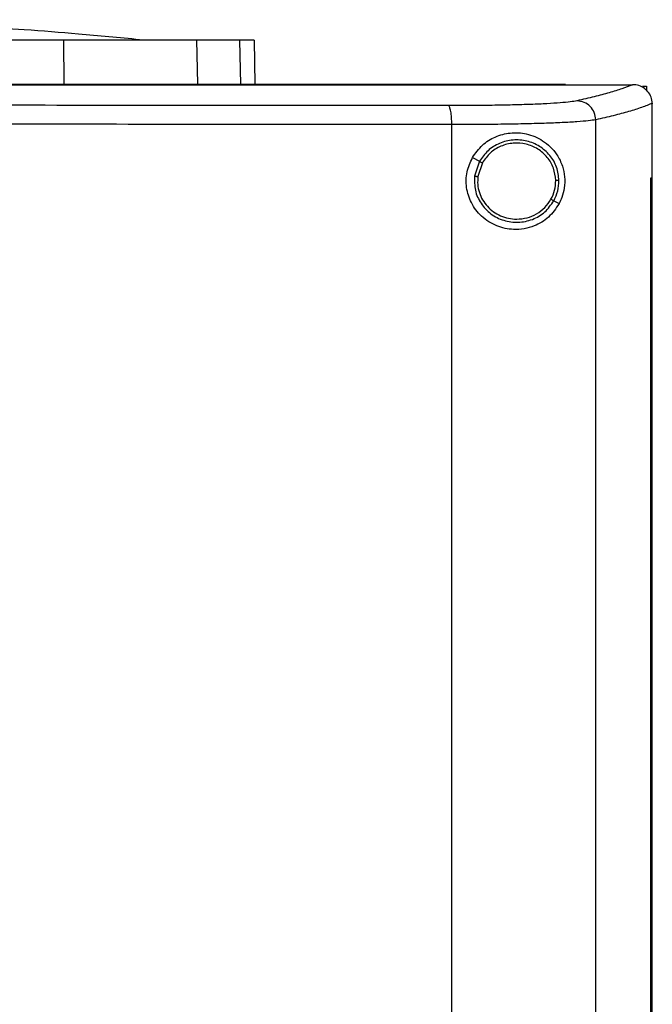
# Model space of a CAD drawing. Extents: x 0.4 to 10.6, y 0.4 to 8.1.
# Drawn here: x 7.1 to 7.3, y 3.8 to 4 of the extents above; entities that cross this region are included whole.
import ezdxf

# ---------------------------------------------------------------- set-up
doc = ezdxf.new("R2010")
doc.units = 0
doc.linetypes.add('SLD-SOLID', pattern=[0])
doc.layers.get('0').update_dxf_attribs({"linetype": 'CONTINUOUS'})

msp = doc.modelspace()

# ---------------------------------------------------------------- linework, layer by layer
at = {"color": 7, "linetype": 'SLD-SOLID'}
for p, q in [((7.1435, 4.02249), (7.14356, 4.01281)), ((7.17308, 4.02249), (7.17328, 4.01281)), ((7.18586, 4.02249), (7.18607, 4.01263)), ((7.25506, 4.01258), (7.25506, 4.01263)), ((7.25506, 4.01254), (7.25506, 4.01258)), ((7.27004, 4.01261), (7.26996, 4.01261)), ((7.27221, 4.01226), (7.27311, 4.01226)), ((7.27311, 4.01226), (7.27311, 4.0113)), ((7.27437, 4.00848), (7.27437, 4.00836)), ((7.27437, 3.9919), (7.27437, 4.00836)), ((7.22981, 3.62901), (7.22981, 4.00374)), ((7.26182, 3.62793), (7.26182, 4.00482)), ((7.23441, 3.99642), (7.23598, 3.99559)), ((7.23598, 3.99559), (7.2349, 3.9923)), ((7.23661, 3.99525), (7.23561, 3.99222)), ((7.27402, 3.64085), (7.27402, 3.9919)), ((7.27402, 3.9919), (7.27403, 3.9919)), ((7.27403, 3.64085), (7.27403, 3.9919)), ((7.27403, 3.9919), (7.27438, 3.9919)), ((7.27438, 3.64085), (7.27438, 3.9919)), ((7.25249, 3.98681), (7.25367, 3.98619))]:
    msp.add_line(p, q, dxfattribs=at)
at = {"color": 8, "linetype": 'SLD-SOLID'}
msp.add_line((7.18264, 4.02249), (7.18285, 4.01263), dxfattribs=at)
at = {"color": 7, "linetype": 'SLD-SOLID'}
for points, knots in [([(7.16041, 4.02259), (7.15588, 4.02302), (7.14739, 4.02384), (7.13536, 4.02477), (7.12495, 4.02546), (7.11614, 4.02594), (7.10896, 4.02627), (7.10357, 4.02647), (7.09982, 4.0266), (7.09728, 4.02667), (7.0948, 4.02674), (7.09194, 4.02682), (7.08812, 4.0269), (7.08348, 4.02697), (7.07782, 4.02703), (7.07371, 4.02704), (7.0715, 4.02704)], [0, 0, 0, 0, 0.153218, 0.2879, 0.404251, 0.502411, 0.582481, 0.644522, 0.682736, 0.708274, 0.729095, 0.76698, 0.809399, 0.862597, 0.926218, 1, 1, 1, 1]), ([(7.1435, 4.02249), (7.13731, 4.02249), (7.12613, 4.02249), (7.10958, 4.02249), (7.09404, 4.02249), (7.07828, 4.02249), (7.0677, 4.02249), (7.0624, 4.02249)], [0, 0, 0, 0, 0.235105, 0.424633, 0.614827, 0.807066, 1, 1, 1, 1]), ([(7.17308, 4.02249), (7.17219, 4.02249), (7.17037, 4.02249), (7.16617, 4.02249), (7.16098, 4.02249), (7.15529, 4.02249), (7.1494, 4.02249), (7.14548, 4.02249), (7.1435, 4.02249)], [0, 0, 0, 0, 0.175427, 0.355941, 0.531367, 0.711874, 0.854591, 1, 1, 1, 1]), ([(7.18264, 4.02249), (7.18206, 4.02249), (7.18089, 4.02249), (7.17796, 4.02249), (7.17502, 4.02249), (7.17308, 4.02249)], [0, 0, 0, 0, 0.253924, 0.507848, 1, 1, 1, 1]), ([(7.18586, 4.02249), (7.18582, 4.02249), (7.18573, 4.02249), (7.18492, 4.02249), (7.18355, 4.02249), (7.18264, 4.02249)], [0, 0, 0, 0, 0.253927, 0.507853, 1, 1, 1, 1]), ([(7.25506, 4.01263), (7.24339, 4.01263), (7.22004, 4.01263), (7.18464, 4.01263), (7.14902, 4.01263), (7.11323, 4.01263), (7.07734, 4.01263), (7.04211, 4.01263), (7.0076, 4.01263), (6.97388, 4.01263), (6.94033, 4.01263), (6.90706, 4.01263), (6.88513, 4.01263), (6.87421, 4.01263)], [0, 0, 0, 0, 0.093169, 0.186477, 0.279893, 0.373385, 0.466921, 0.560469, 0.648653, 0.736791, 0.824857, 0.912824, 1, 1, 1, 1]), ([(7.25506, 4.01258), (7.25495, 4.01258), (7.25439, 4.01258), (7.25293, 4.01258), (7.25114, 4.01258), (7.24935, 4.01258), (7.248, 4.01258), (7.24665, 4.01258), (7.24531, 4.01258), (7.24396, 4.01258), (7.24261, 4.01258), (7.24126, 4.01258), (7.23992, 4.01258), (7.23857, 4.01258), (7.23722, 4.01258), (7.23542, 4.01258), (7.23362, 4.01258), (7.23181, 4.01258), (7.23046, 4.01258), (7.22911, 4.01258), (7.22776, 4.01258), (7.2264, 4.01258), (7.22505, 4.01258), (7.2237, 4.01258), (7.22234, 4.01258), (7.22099, 4.01258), (7.21918, 4.01258), (7.21738, 4.01258), (7.21557, 4.01258), (7.21421, 4.01258), (7.21285, 4.01258), (7.2115, 4.01258), (7.21014, 4.01258), (7.20878, 4.01258), (7.20742, 4.01258), (7.20607, 4.01258), (7.20471, 4.01258), (7.20289, 4.01258), (7.20108, 4.01258), (7.19927, 4.01258), (7.19791, 4.01258), (7.19655, 4.01258), (7.19519, 4.01258), (7.19382, 4.01258), (7.19246, 4.01258), (7.1911, 4.01258), (7.18974, 4.01258), (7.18837, 4.01258), (7.18701, 4.01258), (7.18519, 4.01258), (7.18338, 4.01258), (7.18156, 4.01258), (7.18019, 4.01258), (7.17883, 4.01258), (7.17746, 4.01258), (7.1761, 4.01258), (7.17473, 4.01258), (7.17337, 4.01258), (7.172, 4.01258), (7.17063, 4.01258), (7.16881, 4.01258), (7.16699, 4.01258), (7.16516, 4.01258), (7.1638, 4.01258), (7.16243, 4.01258), (7.16106, 4.01258), (7.15969, 4.01258), (7.15832, 4.01258), (7.15695, 4.01258), (7.15559, 4.01258), (7.15422, 4.01258), (7.15239, 4.01258), (7.15056, 4.01258), (7.14874, 4.01258), (7.14737, 4.01258), (7.146, 4.01258), (7.14462, 4.01258), (7.14325, 4.01258), (7.14188, 4.01258), (7.14051, 4.01258), (7.13914, 4.01258), (7.13777, 4.01258), (7.13594, 4.01258), (7.13411, 4.01258), (7.13228, 4.01258), (7.13091, 4.01258), (7.12953, 4.01258), (7.12816, 4.01258), (7.12679, 4.01258), (7.12542, 4.01258), (7.12404, 4.01258), (7.12267, 4.01258), (7.12129, 4.01258), (7.11946, 4.01258), (7.11763, 4.01258), (7.1158, 4.01258), (7.11442, 4.01258), (7.11305, 4.01258), (7.11168, 4.01258), (7.1103, 4.01258), (7.10893, 4.01258), (7.10755, 4.01258), (7.10618, 4.01258), (7.1048, 4.01258), (7.10297, 4.01258), (7.10113, 4.01258), (7.0993, 4.01258), (7.09792, 4.01258), (7.09655, 4.01258), (7.09517, 4.01258), (7.0938, 4.01258), (7.09242, 4.01258), (7.09105, 4.01258), (7.08967, 4.01258), (7.08829, 4.01258), (7.08646, 4.01258), (7.08462, 4.01258), (7.08279, 4.01258), (7.08141, 4.01258), (7.08004, 4.01258), (7.07866, 4.01258), (7.07728, 4.01258), (7.07591, 4.01258), (7.07453, 4.01258), (7.07315, 4.01258), (7.07132, 4.01258), (7.06948, 4.01258), (7.06765, 4.01258), (7.06614, 4.01258), (7.0651, 4.01258), (7.06451, 4.01258)], [0, 0, 0, 0, 0.001792, 0.008959, 0.023293, 0.03046, 0.037627, 0.044794, 0.05196, 0.059127, 0.066294, 0.073461, 0.080628, 0.087795, 0.094962, 0.102129, 0.116463, 0.12363, 0.130797, 0.137964, 0.145131, 0.152298, 0.159465, 0.166632, 0.173799, 0.180966, 0.188133, 0.202467, 0.209634, 0.216801, 0.223968, 0.231134, 0.238301, 0.245468, 0.252635, 0.259802, 0.266969, 0.274136, 0.28847, 0.295637, 0.302804, 0.309971, 0.317138, 0.324305, 0.331472, 0.338639, 0.345806, 0.352973, 0.36014, 0.367307, 0.381641, 0.388808, 0.395975, 0.403142, 0.410309, 0.417475, 0.424642, 0.431809, 0.438976, 0.446143, 0.45331, 0.467644, 0.474811, 0.481978, 0.489145, 0.496312, 0.503479, 0.510646, 0.517813, 0.52498, 0.532147, 0.539314, 0.553648, 0.560815, 0.567982, 0.575149, 0.582316, 0.589483, 0.596649, 0.603816, 0.610983, 0.61815, 0.625317, 0.639651, 0.646818, 0.653985, 0.661152, 0.668319, 0.675486, 0.682653, 0.68982, 0.696987, 0.704154, 0.711321, 0.725655, 0.732822, 0.739989, 0.747156, 0.754323, 0.76149, 0.768657, 0.775823, 0.78299, 0.790157, 0.797324, 0.811658, 0.818825, 0.825992, 0.833159, 0.840326, 0.847493, 0.85466, 0.861827, 0.868994, 0.876161, 0.883328, 0.897662, 0.904829, 0.911996, 0.919163, 0.92633, 0.933497, 0.940664, 0.947831, 0.954998, 0.962164, 0.976498, 0.983665, 0.990832, 1, 1, 1, 1]), ([(7.06451, 4.01254), (7.06463, 4.01254), (7.0652, 4.01254), (7.06669, 4.01254), (7.06853, 4.01254), (7.07036, 4.01254), (7.07174, 4.01254), (7.07311, 4.01254), (7.07449, 4.01254), (7.07587, 4.01254), (7.07724, 4.01254), (7.07862, 4.01254), (7.08, 4.01254), (7.08137, 4.01254), (7.08321, 4.01254), (7.08504, 4.01254), (7.08688, 4.01254), (7.08825, 4.01254), (7.08963, 4.01254), (7.09101, 4.01254), (7.09238, 4.01254), (7.09376, 4.01254), (7.09513, 4.01254), (7.09651, 4.01254), (7.09788, 4.01254), (7.09972, 4.01254), (7.10155, 4.01254), (7.10339, 4.01254), (7.10476, 4.01254), (7.10614, 4.01254), (7.10751, 4.01254), (7.10889, 4.01254), (7.11026, 4.01254), (7.11164, 4.01254), (7.11301, 4.01254), (7.11438, 4.01254), (7.11622, 4.01254), (7.11805, 4.01254), (7.11988, 4.01254), (7.12125, 4.01254), (7.12263, 4.01254), (7.124, 4.01254), (7.12538, 4.01254), (7.12675, 4.01254), (7.12812, 4.01254), (7.12949, 4.01254), (7.13087, 4.01254), (7.1327, 4.01254), (7.13453, 4.01254), (7.13636, 4.01254), (7.13773, 4.01254), (7.1391, 4.01254), (7.14047, 4.01254), (7.14184, 4.01254), (7.14321, 4.01254), (7.14458, 4.01254), (7.14596, 4.01254), (7.14733, 4.01254), (7.14915, 4.01254), (7.15098, 4.01254), (7.15281, 4.01254), (7.15418, 4.01254), (7.15555, 4.01254), (7.15691, 4.01254), (7.15828, 4.01254), (7.15965, 4.01254), (7.16102, 4.01254), (7.16239, 4.01254), (7.16376, 4.01254), (7.16558, 4.01254), (7.1674, 4.01254), (7.16923, 4.01254), (7.17059, 4.01254), (7.17196, 4.01254), (7.17333, 4.01254), (7.17469, 4.01254), (7.17606, 4.01254), (7.17742, 4.01254), (7.17879, 4.01254), (7.18015, 4.01254), (7.18197, 4.01254), (7.18379, 4.01254), (7.18561, 4.01254), (7.18697, 4.01254), (7.18833, 4.01254), (7.1897, 4.01254), (7.19106, 4.01254), (7.19242, 4.01254), (7.19378, 4.01254), (7.19515, 4.01254), (7.19651, 4.01254), (7.19832, 4.01254), (7.20014, 4.01254), (7.20195, 4.01254), (7.20331, 4.01254), (7.20467, 4.01254), (7.20603, 4.01254), (7.20738, 4.01254), (7.20874, 4.01254), (7.2101, 4.01254), (7.21146, 4.01254), (7.21281, 4.01254), (7.21462, 4.01254), (7.21643, 4.01254), (7.21824, 4.01254), (7.21959, 4.01254), (7.22095, 4.01254), (7.2223, 4.01254), (7.22366, 4.01254), (7.22501, 4.01254), (7.22637, 4.01254), (7.22772, 4.01254), (7.22907, 4.01254), (7.23042, 4.01254), (7.23222, 4.01254), (7.23403, 4.01254), (7.23583, 4.01254), (7.23718, 4.01254), (7.23853, 4.01254), (7.23988, 4.01254), (7.24122, 4.01254), (7.24257, 4.01254), (7.24392, 4.01254), (7.24527, 4.01254), (7.24661, 4.01254), (7.24841, 4.01254), (7.2502, 4.01254), (7.252, 4.01254), (7.25347, 4.01254), (7.25449, 4.01254), (7.25506, 4.01254)], [0, 0, 0, 0, 0.0017917, 0.0089587, 0.0232926, 0.0304596, 0.0376265, 0.0447935, 0.0519605, 0.0591274, 0.0662944, 0.0734613, 0.0806283, 0.0877953, 0.0949622, 0.1092962, 0.1164631, 0.1236301, 0.130797, 0.137964, 0.145131, 0.1522979, 0.1594649, 0.1666318, 0.1737988, 0.1809658, 0.1952997, 0.2024666, 0.2096336, 0.2168006, 0.2239675, 0.2311345, 0.2383014, 0.2454684, 0.2526354, 0.2598023, 0.2669693, 0.2813032, 0.2884702, 0.2956371, 0.3028041, 0.3099711, 0.317138, 0.324305, 0.3314719, 0.3386389, 0.3458058, 0.3529728, 0.3673067, 0.3744737, 0.3816407, 0.3888076, 0.3959746, 0.4031415, 0.4103085, 0.4174755, 0.4246424, 0.4318094, 0.4389763, 0.4533103, 0.4604772, 0.4676442, 0.4748111, 0.4819781, 0.4891451, 0.496312, 0.503479, 0.5106459, 0.5178129, 0.5249799, 0.5393138, 0.5464808, 0.5536477, 0.5608147, 0.5679816, 0.5751486, 0.5823156, 0.5894825, 0.5966495, 0.6038164, 0.6109834, 0.6253173, 0.6324843, 0.6396512, 0.6468182, 0.6539852, 0.6611521, 0.6683191, 0.675486, 0.682653, 0.68982, 0.6969869, 0.7113208, 0.7184878, 0.7256548, 0.7328217, 0.7399887, 0.7471556, 0.7543226, 0.7614896, 0.7686565, 0.7758235, 0.7829904, 0.7973244, 0.8044913, 0.8116583, 0.8188253, 0.8259922, 0.8331592, 0.8403261, 0.8474931, 0.8546601, 0.861827, 0.868994, 0.8761609, 0.8904949, 0.8976618, 0.9048288, 0.9119957, 0.9191627, 0.9263297, 0.9334966, 0.9406636, 0.9478305, 0.9549975, 0.9621645, 0.9764984, 0.9836654, 0.9908323, 1, 1, 1, 1]), ([(7.25506, 4.01261), (7.25785, 4.01261), (7.26282, 4.01261), (7.26778, 4.01261), (7.26996, 4.01261)], [0, 0, 0, 0, 0.560099, 1, 1, 1, 1]), ([(7.26996, 4.01261), (7.26921, 4.01231), (7.26771, 4.0117), (7.26484, 4.0108), (7.26155, 4.00991), (7.25895, 4.00932), (7.25764, 4.00903)], [0, 0, 0, 0, 0.248666, 0.498233, 0.748685, 1, 1, 1, 1]), ([(7.27437, 4.00848), (7.27431, 4.00894), (7.2742, 4.00987), (7.27345, 4.0111), (7.27265, 4.0118), (7.27174, 4.0123), (7.27095, 4.01257), (7.27027, 4.0126), (7.27004, 4.01261)], [0, 0, 0, 0, 0.209943, 0.419806, 0.632032, 0.681551, 0.889065, 1, 1, 1, 1]), ([(7.22906, 4.00795), (7.21548, 4.00796), (7.1883, 4.00799), (7.14719, 4.00802), (7.1059, 4.00804), (7.07831, 4.00804), (7.06451, 4.00804)], [0, 0, 0, 0, 0.249432, 0.499351, 0.749594, 1, 1, 1, 1]), ([(7.25764, 4.00903), (7.25719, 4.00895), (7.25628, 4.00878), (7.25398, 4.00857), (7.25104, 4.00837), (7.24746, 4.00822), (7.24336, 4.00809), (7.23886, 4.00801), (7.23407, 4.00795), (7.23073, 4.00795), (7.22906, 4.00795)], [0, 0, 0, 0, 0.1196719, 0.241674, 0.3658281, 0.4916774, 0.6186089, 0.7460197, 0.8733221, 1, 1, 1, 1]), ([(7.22981, 4.00374), (7.2298, 4.00427), (7.22978, 4.00533), (7.22961, 4.0067), (7.2294, 4.0075), (7.22921, 4.00786), (7.22911, 4.00792), (7.22906, 4.00795)], [0, 0, 0, 0, 0.256779, 0.509572, 0.756469, 0.878598, 1, 1, 1, 1]), ([(7.26182, 4.00482), (7.26175, 4.00536), (7.26161, 4.00645), (7.26064, 4.00783), (7.25927, 4.0088), (7.25819, 4.00895), (7.25764, 4.00903)], [0, 0, 0, 0, 0.247233, 0.496161, 0.747327, 1, 1, 1, 1]), ([(7.27437, 4.00848), (7.27361, 4.00817), (7.2721, 4.00755), (7.26918, 4.00663), (7.26582, 4.00572), (7.26315, 4.00512), (7.26182, 4.00482)], [0, 0, 0, 0, 0.24864, 0.498198, 0.748659, 1, 1, 1, 1]), ([(7.22981, 4.00374), (7.21617, 4.00376), (7.18886, 4.00378), (7.14757, 4.00381), (7.10609, 4.00383), (7.07837, 4.00383), (7.06451, 4.00383)], [0, 0, 0, 0, 0.249431, 0.49935, 0.749593, 1, 1, 1, 1]), ([(7.26182, 4.00482), (7.26131, 4.00474), (7.26029, 4.00458), (7.25771, 4.00436), (7.25442, 4.00417), (7.25041, 4.00401), (7.24583, 4.00389), (7.24078, 4.0038), (7.23542, 4.00375), (7.23168, 4.00374), (7.22981, 4.00374)], [0, 0, 0, 0, 0.119671, 0.241673, 0.365829, 0.49168, 0.618613, 0.746024, 0.873325, 1, 1, 1, 1]), ([(7.23441, 3.99642), (7.23509, 3.99739), (7.23646, 3.99933), (7.23951, 4.00118), (7.24292, 4.00208), (7.24662, 4.00185), (7.24959, 4.00059), (7.25178, 3.99885), (7.25331, 3.99701), (7.25443, 3.99476), (7.25498, 3.99217), (7.2549, 3.9897), (7.25439, 3.98768), (7.25388, 3.98663), (7.25367, 3.98619)], [0, 0, 0, 0, 0.095936, 0.191725, 0.292669, 0.404739, 0.533282, 0.605212, 0.679414, 0.762023, 0.828452, 0.895213, 0.955906, 1, 1, 1, 1]), ([(7.25364, 3.99135), (7.25353, 3.99235), (7.25329, 3.99436), (7.2517, 3.99702), (7.24939, 3.99905), (7.24652, 4.00025), (7.24341, 4.00048), (7.2404, 3.99972), (7.23773, 3.99809), (7.23656, 3.99642), (7.23598, 3.99559)], [0, 0, 0, 0, 0.123094, 0.246903, 0.371791, 0.497679, 0.624077, 0.750291, 0.875699, 1, 1, 1, 1]), ([(7.25292, 3.99134), (7.25281, 3.99227), (7.2526, 3.99412), (7.25113, 3.99657), (7.249, 3.99845), (7.24634, 3.99955), (7.24347, 3.99977), (7.24069, 3.99907), (7.23823, 3.99757), (7.23715, 3.99602), (7.23661, 3.99525)], [0, 0, 0, 0, 0.123089, 0.246895, 0.371786, 0.497679, 0.624082, 0.750298, 0.875703, 1, 1, 1, 1]), ([(7.25367, 3.98619), (7.25293, 3.98512), (7.25145, 3.98295), (7.24863, 3.98133), (7.24593, 3.98054), (7.24313, 3.98035), (7.23976, 3.98104), (7.23637, 3.98314), (7.23402, 3.98624), (7.23294, 3.98972), (7.23299, 3.99329), (7.23394, 3.99538), (7.23441, 3.99642)], [0, 0, 0, 0, 0.121238, 0.24433, 0.317349, 0.392822, 0.505831, 0.619305, 0.721092, 0.816124, 0.908577, 1, 1, 1, 1]), ([(7.23598, 3.99559), (7.23599, 3.99558), (7.23602, 3.99556), (7.2362, 3.99547), (7.2364, 3.99536), (7.23654, 3.99529), (7.23661, 3.99525)], [0, 0, 0, 0, 0.268388, 0.545317, 0.770688, 1, 1, 1, 1]), ([(7.2349, 3.9923), (7.23487, 3.99124), (7.23483, 3.98912), (7.23618, 3.98615), (7.23839, 3.98379), (7.24131, 3.98231), (7.24457, 3.98187), (7.24777, 3.98254), (7.25064, 3.98418), (7.25187, 3.98594), (7.25249, 3.98681)], [0, 0, 0, 0, 0.123091, 0.246696, 0.371358, 0.497141, 0.623596, 0.749976, 0.875568, 1, 1, 1, 1]), ([(7.2349, 3.9923), (7.2349, 3.9923), (7.23491, 3.9923), (7.23497, 3.99229), (7.23511, 3.99228), (7.23534, 3.99225), (7.23552, 3.99223), (7.23561, 3.99222)], [0, 0, 0, 0, 0.119485, 0.239992, 0.48547, 0.739759, 1, 1, 1, 1]), ([(7.23561, 3.99222), (7.23558, 3.99162), (7.2355, 3.99043), (7.23589, 3.98866), (7.23661, 3.98701), (7.23769, 3.98555), (7.23905, 3.98434), (7.24065, 3.98344), (7.2424, 3.98286), (7.24362, 3.98279), (7.24424, 3.98275)], [0, 0, 0, 0, 0.123404, 0.246925, 0.370854, 0.495414, 0.620695, 0.74666, 0.873175, 1, 1, 1, 1]), ([(7.25186, 3.98715), (7.25218, 3.98781), (7.25281, 3.98914), (7.25288, 3.99061), (7.25292, 3.99134)], [0, 0, 0, 0, 0.5008404, 1, 1, 1, 1]), ([(7.25249, 3.98681), (7.25283, 3.98753), (7.25352, 3.98897), (7.2536, 3.99056), (7.25364, 3.99135)], [0, 0, 0, 0, 0.5008404, 1, 1, 1, 1]), ([(7.25364, 3.99135), (7.25362, 3.99135), (7.25359, 3.99135), (7.25339, 3.99135), (7.25316, 3.99135), (7.253, 3.99134), (7.25292, 3.99134)], [0, 0, 0, 0, 0.267602, 0.54435, 0.770073, 1, 1, 1, 1]), ([(7.24424, 3.98275), (7.24501, 3.98281), (7.24656, 3.98292), (7.24871, 3.98385), (7.25058, 3.98524), (7.25143, 3.98651), (7.25186, 3.98715)], [0, 0, 0, 0, 0.252027, 0.502953, 0.752294, 1, 1, 1, 1]), ([(7.25186, 3.98715), (7.25194, 3.98711), (7.2521, 3.98702), (7.25231, 3.98691), (7.25243, 3.98685), (7.25248, 3.98682), (7.25249, 3.98681), (7.25249, 3.98681)], [0, 0, 0, 0, 0.259602, 0.513607, 0.759338, 0.880147, 1, 1, 1, 1])]:
    msp.add_open_spline(points, degree=3, knots=knots, dxfattribs=at)

doc.saveas('drawing.dxf')
